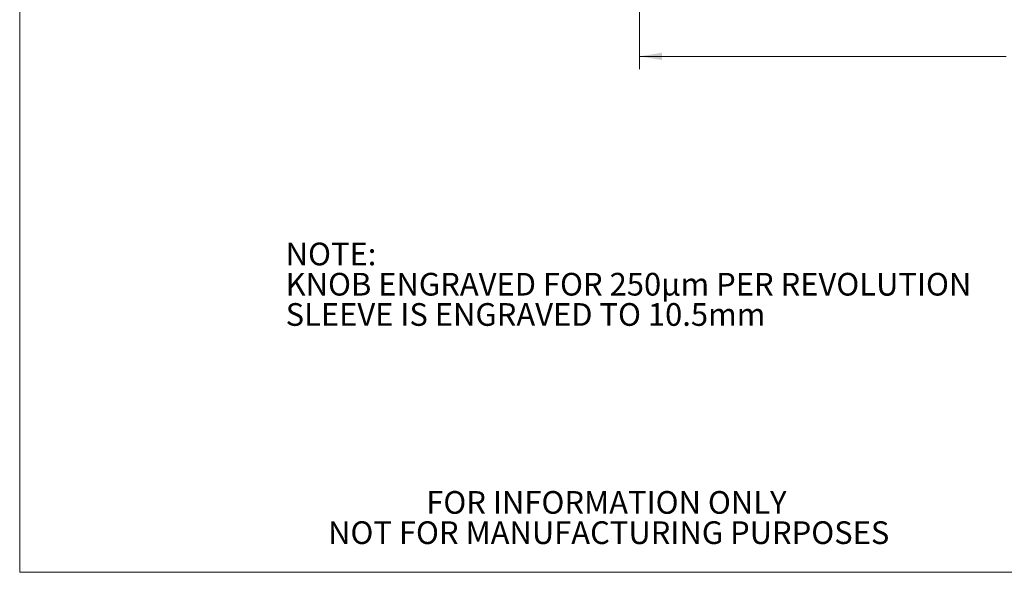
# Model space of a CAD drawing. Units: inches. Extents: x 0.1 to 10.9, y 0 to 8.5.
# Drawn here: x 0.1 to 5.5, y 0 to 3.1 of the extents above; entities that cross this region are included whole.
import ezdxf

# ---------------------------------------------------------------- set-up
doc = ezdxf.new("R2010")
doc.units = ezdxf.units.IN
doc.header["$MEASUREMENT"] = 0
doc.styles.add('SLDTEXTSTYLE0', font='TXT', dxfattribs={"width": 0.75})
doc.dimstyles.new('SLDDIMSTYLE1', dxfattribs={"dimtxt": 0.083333, "dimasz": 0.125, "dimexe": 0, "dimexo": 0.0625, "dimgap": 0.020833, "dimtad": 0, "dimtih": 1, "dimtoh": 1, "dimlfac": 0.5, "dimrnd": 1e-09, "dimzin": 12, "dimdsep": 46, "dimtxsty": 'SLDTEXTSTYLE0', "dimsah": 1, "dimcen": 0.09, "dimadec": 0, "dimazin": 3, "dimtfac": 1, "dimtofl": 0, "dimtmove": 0, "dimatfit": 3, "dimfxl": 1, "dimfrac": 2, "dimtolj": 1, "dimtzin": 12, "dimarcsym": 0})

# ---------------------------------------------------------------- blocks, each defined once
blk = doc.blocks.new('SW_NOTE_0')
at = {"color": 0, "linetype": 'Continuous', "lineweight": 0, "char_height": 0.125, "attachment_point": 1, "style": 'SLDTEXTSTYLE0'}
for s, insert in [('NOTE:', (0, 0.1611)), ('KNOB ENGRAVED FOR 250µm PER REVOLUTION', (0, -0.0055)), ('SLEEVE IS ENGRAVED TO 10.5mm', (0, -0.1722))]:
    blk.add_mtext(s, dxfattribs=dict(at, insert=insert))
blk = doc.blocks.new('SW_NOTE_3')
at = {"color": 0, "linetype": 'Continuous', "lineweight": 0, "char_height": 0.125, "attachment_point": 2, "style": 'SLDTEXTSTYLE0'}
for s, insert in [('FOR INFORMATION ONLY', (0.9863, 0.1611)), ('NOT FOR MANUFACTURING PURPOSES', (0.9991, -0.0055))]:
    blk.add_mtext(s, dxfattribs=dict(at, insert=insert))
blk = doc.blocks.new('_D_7')
at = {"color": 7, "linetype": 'Continuous', "lineweight": 0}
for p, q in [((8.2364, 4.888), (8.2364, 2.8079)), ((3.4764, 4.3081), (3.4764, 2.8079)), ((3.4764, 2.8779), (5.4975, 2.8779)), ((8.2364, 2.8779), (6.2152, 2.8779)), ((5.6107, 2.868), (5.6107, 2.7555)), ((5.6107, 2.868), (5.6276, 2.868)), ((6.102, 2.868), (6.0851, 2.868)), ((6.102, 2.868), (6.102, 2.7555)), ((5.6107, 2.7555), (5.6276, 2.7555)), ((6.102, 2.7555), (6.0851, 2.7555))]:
    blk.add_line(p, q, dxfattribs=at)
for points in [[(3.4764, 2.8779), (3.6014, 2.8579), (3.6014, 2.8979)], [(8.2364, 2.8779), (8.1114, 2.8979), (8.1114, 2.8579)]]:
    blk.add_solid(points, dxfattribs=at)
at = {"color": 7, "linetype": 'Continuous', "lineweight": 0, "char_height": 0.08333, "attachment_point": 1, "style": 'SLDTEXTSTYLE0'}
for s, insert in [('2.38in', (5.7037, 2.9854)), ('60.5mm', (5.6445, 2.853))]:
    blk.add_mtext(s, dxfattribs=dict(at, insert=insert))

msp = doc.modelspace()

# ---------------------------------------------------------------- linework, layer by layer
at = {"color": 7, "linetype": 'Continuous', "lineweight": 0}
for p in [(0.0622, 8.4506), (10.9445, 0.0356)]:
    msp.add_line(p, (0.0622, 0.0356), dxfattribs=at)

# ---------------------------------------------------------------- block references
for name, p in [('SW_NOTE_0', (1.5273, 1.6906)), ('SW_NOTE_3', (2.3079, 0.322))]:
    msp.add_blockref(name, p, dxfattribs=at)

# ---------------------------------------------------------------- dimensions: what is measured, and where the dimension line sits
dim = msp.add_linear_dim(base=(8.2364, 2.8779), p1=(3.4764, 4.3581), p2=(8.2364, 5.0081), dimstyle='SLDDIMSTYLE1', dxfattribs=at)
dim.commit()
dim.dimension.update_dxf_attribs({"geometry": '_D_7', "text_midpoint": (5.8564, 2.8779), "dimtype": 160})

doc.saveas('drawing.dxf')
